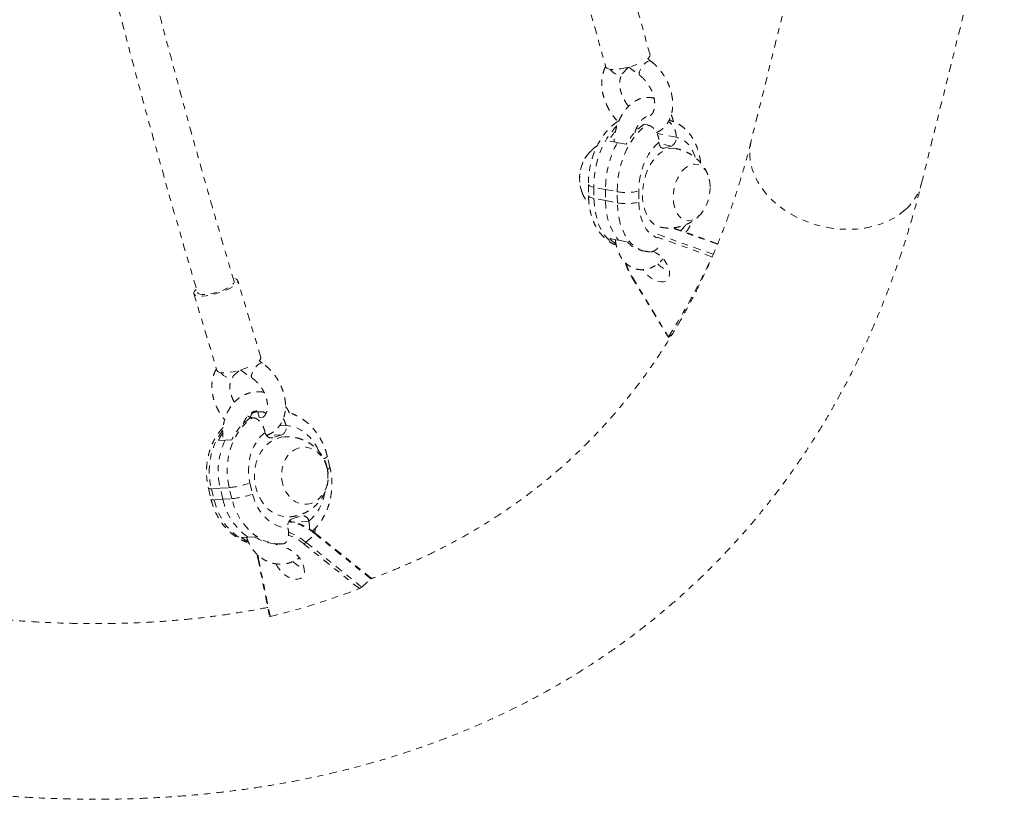
# Model space of a CAD drawing. Units: millimetres. Extents: x -60 to 1106, y 0 to 585.
# Drawn here: x 310 to 326, y 144 to 156 of the extents above; entities that cross this region are included whole.
import ezdxf

# ---------------------------------------------------------------- set-up
doc = ezdxf.new("R2010")
doc.units = ezdxf.units.MM
doc.header["$LTSCALE"] = 20
doc.linetypes.add('PHANTOM', pattern=[0.0127, 0.00635, -0.00127, 0.00127, -0.00127, 0.00127, -0.00127])
doc.layers.add('CONTOUR', color=7, linetype='Continuous')

msp = doc.modelspace()

# ---------------------------------------------------------------- linework, layer by layer
at = {"layer": 'CONTOUR', "linetype": 'PHANTOM', "lineweight": 0}
for p, q in [((323.33291, 160.28939), (321.86236, 154.3764)), ((324.65277, 153.68243), (326.0088, 159.13495)), ((320.20678, 155.78571), (319.85086, 157.05474)), ((319.12862, 156.85217), (319.48454, 155.58314)), ((320.21905, 155.68281), (320.16771, 155.72188)), ((319.7625, 155.48638), (319.85853, 155.58641)), ((319.85838, 155.58653), (320.04037, 155.44803)), ((320.01526, 154.57504), (319.98392, 154.58097)), ((320.16076, 154.64087), (320.11288, 154.64993)), ((320.63639, 154.43794), (320.32222, 154.49744)), ((319.67316, 154.35019), (319.52952, 154.37739)), ((319.81679, 154.32299), (319.67316, 154.35019)), ((320.35512, 154.35496), (320.35514, 154.35364)), ((320.63641, 154.43662), (320.63639, 154.43794)), ((320.55742, 154.29283), (320.35708, 154.33077)), ((320.43688, 154.25727), (320.3898, 154.26618)), ((320.55742, 154.29283), (320.43688, 154.25727)), ((319.19701, 153.66209), (319.1991, 153.47999)), ((319.47782, 153.58127), (319.2863, 153.61754)), ((319.2863, 153.61754), (319.28839, 153.43543)), ((319.47782, 153.58127), (319.4799, 153.39916)), ((319.47782, 153.58127), (319.66933, 153.545)), ((319.67141, 153.36289), (319.66933, 153.545)), ((320.02157, 153.55614), (320.02365, 153.37404)), ((319.4799, 153.39916), (319.28839, 153.43543)), ((319.4799, 153.39916), (319.67141, 153.36289)), ((321.31023, 152.68477), (320.56295, 152.95311)), ((321.31381, 152.69339), (320.58581, 152.95481)), ((319.54783, 152.77749), (319.68653, 152.75122)), ((319.6964, 152.74935), (319.8351, 152.72308)), ((321.22109, 152.48053), (320.31637, 152.80541)), ((320.32674, 152.84865), (321.24184, 152.52005)), ((320.07453, 152.56944), (320.08766, 152.57756)), ((320.08033, 152.57895), (320.12821, 152.56988)), ((313.83178, 150.83588), (313.45328, 152.09177)), ((319.90906, 152.1456), (320.50682, 151.16298)), ((319.91721, 152.14484), (320.51, 151.17039)), ((312.73508, 151.87532), (313.11359, 150.61943)), ((320.57929, 151.22635), (320.51709, 151.16932)), ((313.4986, 150.62688), (313.68661, 150.49654)), ((313.85472, 150.739), (313.80251, 150.7752)), ((313.38035, 150.5231), (313.47459, 150.61997)), ((313.69778, 149.8448), (313.66139, 149.8426)), ((313.74788, 149.94021), (313.78428, 149.94241)), ((313.78428, 149.94241), (313.80643, 149.84937)), ((313.80643, 149.84937), (313.86355, 149.85282)), ((314.24368, 149.71842), (314.13565, 149.71189)), ((314.24399, 149.7171), (314.24368, 149.71842)), ((313.90243, 149.60541), (313.90275, 149.6041)), ((314.17492, 149.56543), (313.9289, 149.55057)), ((314.02867, 149.517), (313.98594, 149.51442)), ((314.17492, 149.56543), (314.02867, 149.517)), ((313.24619, 149.47854), (313.13701, 149.47194)), ((313.35537, 149.48514), (313.24619, 149.47854)), ((314.96404, 149.0297), (314.92094, 149.21074)), ((312.97333, 148.68989), (313.01643, 148.50885)), ((313.16714, 148.69202), (313.02157, 148.68322)), ((313.16714, 148.69202), (313.31272, 148.70082)), ((313.21025, 148.51097), (313.16714, 148.69202)), ((313.35582, 148.51977), (313.31272, 148.70082)), ((313.65329, 148.77419), (313.69639, 148.59314)), ((313.02157, 148.68322), (313.06467, 148.50218)), ((313.21025, 148.51097), (313.06467, 148.50218)), ((313.21025, 148.51097), (313.35582, 148.51977)), ((314.34474, 148.18934), (314.49099, 148.23777)), ((314.61722, 148.14936), (314.3628, 148.13399)), ((314.61722, 148.14936), (314.6169, 148.15067)), ((313.51568, 147.88134), (313.62111, 147.88771)), ((313.62861, 147.88816), (313.73404, 147.89453)), ((314.27567, 148.03767), (314.27597, 148.03636)), ((314.57093, 147.80603), (314.71929, 147.94204)), ((315.63241, 147.20821), (314.71929, 147.94204)), ((315.63901, 147.21871), (314.7309, 147.94851)), ((314.15309, 147.77718), (314.18949, 147.77938)), ((315.44509, 147.04731), (314.54443, 147.77114)), ((314.57093, 147.80603), (315.48405, 147.07219)), ((313.7854, 147.59482), (313.79435, 147.53607)), ((313.78225, 147.54692), (313.97421, 146.59099)), ((313.79435, 147.53607), (313.98442, 146.58955)), ((315.48405, 147.07219), (315.63241, 147.20821))]:
    msp.add_line(p, q, dxfattribs=at)
at = {"layer": 'CONTOUR', "linetype": 'PHANTOM', "lineweight": 0, "flags": 128}
for points in [[(320.16771, 155.72188), (320.18864, 155.74115), (320.20469, 155.76466), (320.20695, 155.78509), (320.20678, 155.78571)], [(319.48454, 155.58314), (319.49601, 155.5672), (319.52108, 155.55515), (319.55862, 155.54806), (319.60719, 155.54621), (319.66493, 155.54968), (319.72961, 155.55832), (319.79875, 155.57181), (319.8697, 155.58963), (319.93972, 155.61109), (320.00613, 155.63537), (320.05327, 155.65544)], [(320.21903, 155.68283), (320.21315, 155.68603), (320.19198, 155.68644), (320.1647, 155.675), (320.13401, 155.65284), (320.10289, 155.62212), (320.07439, 155.58585), (320.05131, 155.54758), (320.03591, 155.51106)], [(319.55203, 155.54882), (319.56228, 155.53419), (319.59444, 155.50111), (319.63263, 155.47659), (319.67311, 155.46304), (319.71193, 155.46176), (319.74528, 155.4729), (319.76329, 155.48722)], [(319.81169, 155.57477), (319.82126, 155.57564), (319.84995, 155.58428)], [(319.66312, 154.62268), (319.63039, 154.58962), (319.56293, 154.50955), (319.50098, 154.41891), (319.44547, 154.31907), (319.39724, 154.21152), (319.35702, 154.09789), (319.32541, 153.97988), (319.30288, 153.85927), (319.28978, 153.73788), (319.2863, 153.61754)], [(319.66933, 153.545), (319.6728, 153.66534), (319.6859, 153.78673), (319.70843, 153.90734), (319.74004, 154.02534), (319.78026, 154.13898), (319.82849, 154.24652), (319.884, 154.34637), (319.94595, 154.43701), (320.01342, 154.51708), (320.08538, 154.58537), (320.16076, 154.64087)], [(320.35514, 154.35364), (320.29186, 154.29788), (320.23283, 154.23011), (320.17922, 154.15169), (320.13211, 154.06418), (320.09244, 153.96935), (320.06101, 153.8691), (320.03846, 153.76542), (320.02522, 153.6604), (320.02157, 153.55614)], [(320.43688, 154.25727), (320.42128, 154.25497), (320.40622, 154.25737), (320.39227, 154.26436), (320.37996, 154.27569), (320.36975, 154.29092), (320.36204, 154.30947), (320.3571, 154.33065), (320.35514, 154.35364)], [(320.94527, 154.11103), (320.93961, 154.12829), (320.90611, 154.20939), (320.86455, 154.28026), (320.81576, 154.33947), (320.76072, 154.38584), (320.70054, 154.41844), (320.63641, 154.43662)], [(324.3918, 153.25397), (324.30273, 153.18105), (324.20359, 153.1163), (324.09534, 153.06034), (323.97902, 153.01371), (323.85575, 152.97687), (323.72673, 152.95016), (323.59318, 152.93385), (323.4564, 152.92808), (323.31771, 152.93293), (323.17844, 152.94833), (323.03993, 152.97415), (322.90351, 153.01012), (322.77051, 153.05592), (322.6422, 153.11109), (322.51981, 153.1751), (322.40453, 153.24734), (322.29746, 153.32711), (322.19964, 153.41365), (322.112, 153.50612), (322.0354, 153.60362), (321.97057, 153.70523), (321.91814, 153.80996), (321.8786, 153.9168), (321.85235, 154.02473), (321.83962, 154.1327), (321.84056, 154.23968), (321.85513, 154.34463), (321.86236, 154.3764)], [(320.62795, 154.25202), (320.60445, 154.25546), (320.54369, 154.25449), (320.48209, 154.23973), (320.42098, 154.21149), (320.36166, 154.17037), (320.30539, 154.11726), (320.25337, 154.05327), (320.2067, 153.97979), (320.16639, 153.89836), (320.1333, 153.81073), (320.10811, 153.71877), (320.09139, 153.62443), (320.08347, 153.52973), (320.08454, 153.43668), (320.09456, 153.34727), (320.11333, 153.2634), (320.14044, 153.18686), (320.17531, 153.11928), (320.21721, 153.06211), (320.26523, 153.01656), (320.31836, 152.98359), (320.37547, 152.96393), (320.38343, 152.96231)], [(321.18918, 153.6237), (321.1837, 153.7014), (321.16922, 153.77405), (321.1462, 153.83942), (321.11532, 153.89553), (321.07754, 153.94069), (321.03398, 153.97351), (320.98599, 153.993), (320.93501, 153.99857), (320.8826, 153.99005), (320.83035, 153.9677), (320.77985, 153.93219), (320.73262, 153.88461), (320.69011, 153.8264), (320.65361, 153.75932), (320.62422, 153.68543), (320.60284, 153.60696), (320.59012, 153.52629), (320.58645, 153.44589), (320.59193, 153.36819), (320.60641, 153.29554), (320.62943, 153.23017), (320.66031, 153.17406), (320.69809, 153.1289), (320.74164, 153.09608), (320.78964, 153.07658), (320.84061, 153.07102), (320.89303, 153.07954), (320.94528, 153.10189), (320.99578, 153.1374), (321.04301, 153.18498), (321.08552, 153.24319), (321.12202, 153.31027), (321.15141, 153.38416), (321.17279, 153.46263), (321.18551, 153.54329), (321.18918, 153.6237)], [(321.18918, 153.6237), (321.1837, 153.7014), (321.16922, 153.77405), (321.1462, 153.83942), (321.11532, 153.89553), (321.07754, 153.94069), (321.03398, 153.97351), (320.98599, 153.993), (320.93501, 153.99857), (320.8826, 153.99005), (320.83035, 153.9677), (320.77985, 153.93219), (320.73262, 153.88461), (320.69011, 153.8264), (320.65361, 153.75932), (320.62422, 153.68543), (320.60284, 153.60696), (320.59012, 153.52629), (320.58645, 153.44589), (320.59193, 153.36819), (320.60641, 153.29554), (320.62943, 153.23017), (320.66031, 153.17406), (320.69809, 153.1289), (320.74164, 153.09608), (320.78964, 153.07658), (320.84061, 153.07102), (320.89303, 153.07954), (320.94528, 153.10189), (320.99578, 153.1374), (321.04301, 153.18498), (321.08552, 153.24319), (321.12202, 153.31027), (321.15141, 153.38416), (321.17279, 153.46263), (321.18551, 153.54329), (321.18918, 153.6237)], [(319.19701, 153.66206), (319.19796, 153.65707), (319.20699, 153.64568), (319.22525, 153.63503), (319.25203, 153.62553), (319.2863, 153.61754)], [(319.1991, 153.47999), (319.20005, 153.47497), (319.20908, 153.46358), (319.22734, 153.45292), (319.25412, 153.44342), (319.28839, 153.43543)], [(319.28839, 153.43543), (319.29459, 153.31794), (319.31037, 153.20507), (319.33549, 153.09853), (319.36958, 152.9999), (319.41213, 152.91069), (319.46249, 152.83222), (319.5199, 152.76569), (319.5835, 152.71209), (319.64992, 152.67336)], [(320.02365, 153.37404), (320.02966, 153.27263), (320.0452, 153.1761), (320.06997, 153.08638), (320.10347, 153.00528), (320.14504, 152.93441), (320.19382, 152.8752), (320.24886, 152.82883), (320.30905, 152.79623), (320.32056, 152.7918)], [(320.12895, 152.56974), (320.1084, 152.57417), (320.03536, 152.59969), (319.96652, 152.63955), (319.90292, 152.69315), (319.84551, 152.75968), (319.79515, 152.83814), (319.75261, 152.92736), (319.71852, 153.02598), (319.69339, 153.13253), (319.67761, 153.2454), (319.67141, 153.36289)], [(320.2537, 152.57112), (320.30115, 152.54715), (320.35436, 152.51025), (320.40387, 152.46495), (320.44738, 152.41337), (320.48286, 152.35793), (320.50864, 152.30122), (320.52352, 152.2459), (320.52681, 152.19453), (320.51834, 152.14954), (320.49852, 152.11302), (320.46827, 152.08669), (320.42901, 152.07176), (320.38257, 152.06894), (320.33113, 152.07837), (320.27708, 152.0996), (320.22296, 152.13163), (320.1713, 152.17298), (320.12451, 152.2217), (320.08944, 152.26838)], [(312.77381, 151.94458), (312.77142, 151.9425), (312.74636, 151.91574), (312.73466, 151.89158), (312.73678, 151.87097), (312.75264, 151.85467), (312.78162, 151.84333), (312.82261, 151.83738), (312.87403, 151.83705), (312.93392, 151.84234), (312.99996, 151.85307), (313.06963, 151.8688), (313.14024, 151.88895), (313.20908, 151.91273), (313.2735, 151.93923), (313.33103, 151.96744), (313.37946, 151.99626), (313.41693, 152.0246), (313.44199, 152.05135), (313.45369, 152.07551), (313.45157, 152.09612), (313.43572, 152.11242), (313.40674, 152.12376), (313.38358, 152.12798)], [(319.91721, 152.14484), (319.91374, 152.14427), (319.91111, 152.14437), (319.90942, 152.14515), (319.90906, 152.1456)], [(312.79497, 151.89323), (312.80603, 151.87854), (312.83095, 151.86742), (312.86817, 151.86172), (312.91596, 151.86173), (312.97208, 151.86742), (313.03391, 151.87855), (313.09856, 151.89459), (313.16301, 151.91479), (313.22423, 151.9382), (313.27938, 151.96373), (313.32586, 151.99019), (313.36151, 152.01634), (313.38466, 152.04095), (313.39423, 152.06288), (313.39337, 152.07391)], [(313.11359, 150.61943), (313.11529, 150.61508), (313.13114, 150.59878), (313.16012, 150.58745), (313.20111, 150.58149), (313.25254, 150.58116), (313.31243, 150.58645), (313.37847, 150.59718), (313.44814, 150.61291), (313.51875, 150.63306), (313.58759, 150.65684), (313.65201, 150.68334), (313.69712, 150.70501)], [(313.85471, 150.73901), (313.8508, 150.74105), (313.8318, 150.74068), (313.80681, 150.72829), (313.77828, 150.70507), (313.74901, 150.67331), (313.72186, 150.63611), (313.69948, 150.59712), (313.68407, 150.56015)], [(313.176, 150.58426), (313.18802, 150.56834), (313.22128, 150.53635), (313.25977, 150.51313), (313.2997, 150.50095), (313.33718, 150.50101), (313.36854, 150.5133), (313.38098, 150.52376)], [(313.31272, 148.70082), (313.29044, 148.82099), (313.28024, 148.94324), (313.28226, 149.06573), (313.29648, 149.18661), (313.32268, 149.30407), (313.36047, 149.41634), (313.40928, 149.52173), (313.46837, 149.61865), (313.53686, 149.70565), (313.61372, 149.78141), (313.69778, 149.8448)], [(313.87646, 149.94061), (313.83832, 149.94291), (313.78428, 149.94241)], [(314.77529, 149.30646), (314.75176, 149.35633), (314.70017, 149.44296), (314.63932, 149.52007), (314.57044, 149.58612), (314.4949, 149.63979), (314.41423, 149.68), (314.33003, 149.70594), (314.24399, 149.7171)], [(313.90275, 149.6041), (313.83422, 149.54175), (313.77377, 149.46791), (313.72264, 149.38405), (313.68183, 149.29185), (313.65216, 149.19317), (313.63424, 149.08997), (313.62841, 148.98433), (313.63481, 148.87836), (313.65329, 148.77419)], [(314.22155, 149.53261), (314.16587, 149.52578), (314.09038, 149.50443), (314.01851, 149.46971), (313.95178, 149.42237), (313.89162, 149.36342), (313.83931, 149.2941), (313.79596, 149.21591), (313.76249, 149.1305), (313.73962, 149.03969), (313.72785, 148.94542), (313.72741, 148.84971), (313.73831, 148.75458), (313.76034, 148.66208), (313.79301, 148.57416), (313.83562, 148.4927), (313.88728, 148.41944), (313.94688, 148.35595), (314.01315, 148.30356), (314.08468, 148.26341), (314.15994, 148.23634), (314.23733, 148.22294), (314.30097, 148.22233)], [(314.91659, 149.01605), (314.89233, 149.09281), (314.85769, 149.16356), (314.81373, 149.22614), (314.76179, 149.27866), (314.70345, 149.31953), (314.64047, 149.34749), (314.57477, 149.3617), (314.50835, 149.36174), (314.44322, 149.34759), (314.38137, 149.31969), (314.32467, 149.27888), (314.27485, 149.22641), (314.23341, 149.16387), (314.20163, 149.09316), (314.18046, 149.01643), (314.17055, 148.936), (314.1722, 148.85434), (314.18535, 148.7739), (314.20962, 148.69714), (314.24426, 148.6264), (314.28821, 148.56382), (314.34015, 148.51129), (314.3985, 148.47043), (314.46148, 148.44247), (314.52718, 148.42825), (314.5936, 148.42822), (314.65872, 148.44237), (314.72058, 148.47027), (314.77728, 148.51107), (314.8271, 148.56354), (314.86853, 148.62608), (314.90032, 148.69679), (314.92149, 148.77353), (314.9314, 148.85395), (314.92975, 148.93562), (314.91659, 149.01605)], [(314.91659, 149.01605), (314.89233, 149.09281), (314.85769, 149.16356), (314.81373, 149.22614), (314.76179, 149.27866), (314.70345, 149.31953), (314.64047, 149.34749), (314.57477, 149.3617), (314.50835, 149.36174), (314.44322, 149.34759), (314.38137, 149.31969), (314.32467, 149.27888), (314.27485, 149.22641), (314.23341, 149.16387), (314.20163, 149.09316), (314.18046, 149.01643), (314.17055, 148.936), (314.1722, 148.85434), (314.18535, 148.7739), (314.20962, 148.69714), (314.24426, 148.6264), (314.28821, 148.56382), (314.34015, 148.51129), (314.3985, 148.47043), (314.46148, 148.44247), (314.52718, 148.42825), (314.5936, 148.42822), (314.65872, 148.44237), (314.72058, 148.47027), (314.77728, 148.51107), (314.8271, 148.56354), (314.86853, 148.62608), (314.90032, 148.69679), (314.92149, 148.77353), (314.9314, 148.85395), (314.92975, 148.93562), (314.91659, 149.01605)], [(312.97333, 148.6899), (312.97356, 148.68922), (312.98071, 148.68477), (312.99692, 148.68275), (313.02157, 148.68322)], [(313.69639, 148.59314), (313.72659, 148.49284), (313.7679, 148.39844), (313.81949, 148.31181), (313.88034, 148.2347), (313.94922, 148.16865), (314.02476, 148.11498), (314.10543, 148.07478), (314.18963, 148.04883), (314.27567, 148.03767)], [(313.01643, 148.50885), (313.01666, 148.50818), (313.02381, 148.50373), (313.04002, 148.5017), (313.06467, 148.50218)], [(313.06467, 148.50218), (313.09869, 148.38589), (313.14393, 148.27525), (313.19972, 148.1719), (313.26521, 148.07742), (313.33942, 147.99321), (313.42124, 147.92055), (313.50942, 147.86052), (313.60266, 147.81405), (313.62746, 147.8043)], [(314.18949, 147.77938), (314.08974, 147.7819), (313.99068, 147.7994), (313.8938, 147.83164), (313.80057, 147.87812), (313.71238, 147.93814), (313.63056, 148.0108), (313.55635, 148.09501), (313.49086, 148.18949), (313.43507, 148.29284), (313.38983, 148.40349), (313.35582, 148.51977)], [(314.31135, 148.16942), (314.3186, 148.1547), (314.32332, 148.14179)], [(314.32328, 148.14191), (314.3186, 148.1547), (314.31135, 148.16942)], [(314.078, 147.45253), (314.09749, 147.41687), (314.13572, 147.36238), (314.18138, 147.31256), (314.23233, 147.26971), (314.28619, 147.23586), (314.34044, 147.21258), (314.39254, 147.20096), (314.44006, 147.20154), (314.48078, 147.2143), (314.51278, 147.23864), (314.53458, 147.27342), (314.54516, 147.31702), (314.54402, 147.36739), (314.53121, 147.42219), (314.50734, 147.47884), (314.47351, 147.53471), (314.43132, 147.58717), (314.38273, 147.63378), (314.33001, 147.67235), (314.27564, 147.70109), (314.22215, 147.71864), (314.18631, 147.72383)]]:
    msp.add_lwpolyline(points, dxfattribs=at)
at = {"layer": 'CONTOUR', "linetype": 'PHANTOM', "lineweight": 0}
for centre, radius, start, end in [((320.0838, 155.48274), 0.05563, 149.40546, 218.491423), ((320.5078, 153.81946), 1.1262, 140.593671, 150.303153), ((320.63887, 153.87604), 0.93572, 124.203059, 151.468327), ((321.01457, 153.60014), 1.53687, 150.78821, 180.703492), ((320.48911, 154.42395), 0.14785, 297.521469, 4.917991), ((319.70378, 153.75821), 0.6513, 135.303525, 201.651953), ((319.7165, 153.75666), 0.6635, 139.200136, 199.401697), ((319.81852, 154.40161), 0.86951, 260.120137, 283.504343), ((323.81439, 153.89937), 0.86598, 311.817824, 345.492748), ((320.46828, 153.3625), 0.98906, 177.875335, 218.241805), ((319.8206, 154.2195), 0.86951, 260.120137, 283.504343), ((320.58623, 152.90463), 0.05534, 38.555315, 78.401778), ((320.19741, 153.43034), 0.73104, 314.611576, 324.085572), ((319.92134, 153.1128), 0.50194, 221.915729, 236.735147), ((320.17254, 153.01653), 0.44719, 221.011736, 258.100807), ((310.96044, 157.20151), 11.29462, 327.725127, 335.292603), ((320.70961, 152.63563), 0.93207, 196.798672, 211.773437), ((320.64613, 152.65303), 0.42466, 222.623157, 253.203997), ((313.76455, 150.83091), 0.06742, 304.270189, 4.226951), ((313.73216, 150.53018), 0.05666, 148.063794, 216.325703), ((314.15415, 149.11103), 0.88205, 123.963314, 154.904213), ((314.1225, 149.68087), 0.12678, 294.422161, 16.608529), ((314.13117, 148.9657), 1.14499, 143.886721, 194.282869), ((314.02475, 149.04215), 0.9863, 146.154701, 154.166236), ((314.0055, 149.61806), 0.10368, 187.738653, 282.915042), ((314.32195, 148.97319), 1.18855, 154.837625, 193.683956), ((314.84742, 149.26743), 0.09284, 280.055204, 322.364993), ((314.90426, 149.07308), 0.07386, 284.91098, 324.031393), ((313.14599, 150.30186), 1.6097, 275.945274, 288.36998), ((313.18909, 150.12081), 1.6097, 275.945274, 288.36998), ((314.14147, 148.72378), 0.74464, 309.678156, 350.844805), ((314.20375, 148.72265), 1.0158, 192.027394, 235.258176), ((314.51416, 148.13671), 0.10368, 7.738653, 102.915042), ((314.39716, 148.07391), 0.12678, 114.422161, 196.608529), ((314.16849, 147.30955), 0.8387, 48.949702, 81.780383), ((314.12392, 148.47988), 0.7033, 236.3339, 272.377535), ((313.94839, 147.0519), 0.97789, 50.459719, 69.824229), ((313.9431, 147.04134), 0.94562, 50.512779, 68.759058), ((314.73182, 147.93322), 0.01532, 93.412674, 144.862805), ((313.93262, 148.52178), 0.7642, 236.935227, 245.550077), ((314.65672, 147.71333), 0.1263, 132.784705, 152.762447), ((313.79728, 147.55151), 0.01572, 197.032269, 259.235115), ((314.662, 147.77844), 0.4182, 223.41299, 253.388875), ((311.06526, 158.4635), 12.22752, 283.812032, 290.989371)]:
    msp.add_arc(centre, radius, start, end, dxfattribs=at)
for points, knots in [([(313.39339, 152.07385), (313.30917, 152.35939), (313.14414, 152.91889), (312.90809, 153.74407), (312.68641, 154.53598), (312.47907, 155.29415), (312.28645, 156.01414), (312.10785, 156.69604), (311.94258, 157.33993), (311.78902, 157.94998), (311.64584, 158.52948), (311.51279, 159.07775), (311.38961, 159.5941), (311.27691, 160.07429), (311.17433, 160.51812), (311.0804, 160.93016), (310.99208, 161.32322), (310.86402, 161.89829), (310.76902, 162.3469), (310.70144, 162.66604)], [0, 0, 0, 0, 0.08242509, 0.16150903, 0.23714504, 0.30933308, 0.37807312, 0.44222943, 0.50305971, 0.56056394, 0.61474207, 0.66659725, 0.71498915, 0.75991775, 0.80138302, 0.83938496, 0.87524942, 0.91125341, 1, 1, 1, 1]), ([(310.11191, 162.42321), (310.12672, 162.35378), (310.17712, 162.11761), (310.26773, 161.70237), (310.38676, 161.16449), (310.5168, 160.58841), (310.65815, 159.97431), (310.81136, 159.32244), (310.97693, 158.63308), (311.15541, 157.90652), (311.34738, 157.1431), (311.55344, 156.34316), (311.77284, 155.5124), (312.00596, 154.65162), (312.25336, 153.76171), (312.51661, 152.83759), (312.70094, 152.21221), (312.79496, 151.89324)], [0, 0, 0, 0, 0.01943003, 0.06609271, 0.11642617, 0.17043042, 0.22810548, 0.28945138, 0.35446813, 0.42315576, 0.49551431, 0.5715438, 0.65124424, 0.7330947, 0.81848624, 0.90741889, 1, 1, 1, 1]), ([(320.31178, 154.51435), (320.32251, 154.51872), (320.3553, 154.53207), (320.40383, 154.56644), (320.45584, 154.61536), (320.49911, 154.67344), (320.5336, 154.73909), (320.55881, 154.81178), (320.57432, 154.89058), (320.5797, 154.97432), (320.57476, 155.06151), (320.55957, 155.15044), (320.53447, 155.23939), (320.49999, 155.32673), (320.45679, 155.41098), (320.4056, 155.4908), (320.34711, 155.56463), (320.2848, 155.62967), (320.24017, 155.66574), (320.21905, 155.68281)], [0, 0, 0, 0, 0.02804888, 0.08566555, 0.14291535, 0.20033191, 0.25850427, 0.31782285, 0.3783985, 0.44006088, 0.50246601, 0.56525763, 0.62814945, 0.69103516, 0.75391871, 0.8168557, 0.87991253, 0.94315815, 1, 1, 1, 1]), ([(319.48087, 155.59624), (319.48043, 155.59558), (319.46658, 155.57434), (319.44786, 155.52574), (319.42576, 155.45104), (319.41471, 155.36982), (319.41358, 155.28448), (319.42287, 155.19633), (319.44228, 155.1072), (319.47138, 155.01872), (319.50963, 154.93254), (319.55616, 154.84981), (319.61094, 154.77298), (319.65264, 154.72142), (319.67729, 154.69833), (319.6796, 154.69616)], [0, 0, 0, 0, 0.00274001, 0.08766336, 0.17437464, 0.26284748, 0.3527029, 0.44340757, 0.53448539, 0.62560601, 0.71670791, 0.80783402, 0.89908346, 0.99054123, 1, 1, 1, 1]), ([(319.85445, 154.94249), (319.8405, 154.96059), (319.81219, 154.99736), (319.77657, 155.05921), (319.74729, 155.12399), (319.72599, 155.18954), (319.71298, 155.25342), (319.70829, 155.31345), (319.7114, 155.36757), (319.7213, 155.41409), (319.73659, 155.45179), (319.75115, 155.47398), (319.76019, 155.48386), (319.7625, 155.48638)], [0, 0, 0, 0, 0.09492762, 0.19276828, 0.29058739, 0.38802284, 0.48483684, 0.58089931, 0.67630012, 0.77153357, 0.86743171, 0.96614447, 1, 1, 1, 1]), ([(320.04037, 155.44803), (320.04867, 155.44146), (320.07347, 155.42185), (320.11361, 155.3827), (320.15814, 155.32894), (320.19761, 155.26923), (320.23066, 155.20559), (320.25624, 155.14013), (320.27367, 155.07509), (320.28273, 155.01275), (320.28365, 154.95527), (320.27719, 154.90456), (320.26457, 154.86208), (320.24727, 154.82856), (320.2266, 154.80335), (320.20128, 154.78551), (320.17913, 154.77533), (320.1605, 154.77418), (320.15682, 154.77395)], [0, 0, 0, 0, 0.032775562, 0.097896189, 0.16335774, 0.229048075, 0.294817807, 0.360458834, 0.425760301, 0.490590518, 0.554919042, 0.61891882, 0.683010012, 0.74810267, 0.816195317, 0.891139256, 0.978493024, 1, 1, 1, 1]), ([(320.27249, 155.07413), (320.25577, 155.07861), (320.21736, 155.0889), (320.1548, 155.09038), (320.08768, 155.08134), (320.0219, 155.0603), (319.95813, 155.02808), (319.89695, 154.98472), (319.83926, 154.93059), (319.78619, 154.86644), (319.73888, 154.79357), (319.69834, 154.71358), (319.6652, 154.62816), (319.64019, 154.53893), (319.62311, 154.44918), (319.61894, 154.38968), (319.61692, 154.36084)], [0, 0, 0, 0, 0.05223487, 0.120012, 0.187475, 0.25564222, 0.32540783, 0.39728092, 0.4712337, 0.54673732, 0.62305941, 0.6995314, 0.77588867, 0.85212186, 0.92833425, 1, 1, 1, 1]), ([(319.67491, 154.69315), (319.66323, 154.68545), (319.62557, 154.66062), (319.56574, 154.61012), (319.49713, 154.53938), (319.43403, 154.45887), (319.37707, 154.36998), (319.32707, 154.27401), (319.28458, 154.17243), (319.25002, 154.06653), (319.22364, 153.95756), (319.20589, 153.84678), (319.19741, 153.74781), (319.19713, 153.68655), (319.19701, 153.66209)], [0, 0, 0, 0, 0.03941564, 0.12703609, 0.21579402, 0.30584716, 0.39654868, 0.48733387, 0.57798138, 0.66845892, 0.75883548, 0.84923555, 0.93979183, 1, 1, 1, 1]), ([(319.67511, 154.69287), (319.67747, 154.69475), (319.68391, 154.69987), (319.69147, 154.70247), (319.69625, 154.70411)], [0, 0, 0, 0, 0.36671286, 1, 1, 1, 1]), ([(319.95971, 154.51562), (319.96216, 154.52417), (319.9708, 154.5544), (319.99165, 154.60178), (320.02068, 154.65509), (320.05266, 154.69932), (320.0852, 154.73364), (320.1159, 154.75722), (320.14085, 154.77027), (320.15205, 154.77285), (320.15682, 154.77395)], [0, 0, 0, 0, 0.05672482, 0.200416543, 0.342696899, 0.483157634, 0.621778494, 0.759353192, 0.8976829, 1, 1, 1, 1]), ([(320.63639, 154.43794), (320.63378, 154.4675), (320.62854, 154.52665), (320.59224, 154.60883), (320.54971, 154.66759), (320.5178, 154.68668), (320.50724, 154.69299)], [0, 0, 0, 0, 0.28943786, 0.57919943, 0.86076432, 1, 1, 1, 1]), ([(321.03486, 154.01521), (321.03384, 154.02632), (321.0295, 154.07391), (321.01239, 154.15464), (320.98314, 154.25593), (320.94356, 154.35105), (320.89469, 154.43862), (320.83687, 154.51678), (320.77117, 154.58383), (320.6991, 154.63889), (320.62202, 154.68001), (320.56086, 154.7043), (320.52519, 154.71066), (320.51728, 154.71206)], [0, 0, 0, 0, 0.032658, 0.13994968, 0.24792362, 0.35636528, 0.46454812, 0.57151785, 0.67623699, 0.77799121, 0.87665441, 0.97265206, 1, 1, 1, 1]), ([(320.58914, 154.69019), (320.58607, 154.70489), (320.57778, 154.74463), (320.5631, 154.78046), (320.55385, 154.80302)], [0, 0, 0, 0, 0.37015156, 1, 1, 1, 1]), ([(320.16076, 154.64087), (320.1819, 154.63422), (320.22419, 154.62092), (320.28105, 154.56901), (320.32494, 154.49985), (320.35029, 154.42473), (320.35367, 154.37592), (320.35512, 154.35496)], [0, 0, 0, 0, 0.20759891, 0.41513491, 0.62450505, 0.83874837, 1, 1, 1, 1]), ([(321.86236, 154.3764), (321.84666, 154.31446), (321.80033, 154.13159), (321.71653, 153.83328), (321.60785, 153.48396), (321.48993, 153.14182), (321.36291, 152.80676), (321.22677, 152.4789), (321.08151, 152.15834), (320.92715, 151.84519), (320.76369, 151.53955), (320.59114, 151.24155), (320.40949, 150.9513), (320.21878, 150.66893), (320.01902, 150.3946), (319.81025, 150.12844), (319.59253, 149.87063), (319.36591, 149.62131), (319.1305, 149.38068), (318.88639, 149.14888), (318.63374, 148.9261), (318.3727, 148.71251), (318.10346, 148.50826), (317.82621, 148.31347), (317.54114, 148.12826), (317.24841, 147.95271), (316.94825, 147.78688), (316.64076, 147.63089), (316.32638, 147.48445), (316.00429, 147.34881), (315.77292, 147.25704), (315.64672, 147.2133), (315.63262, 147.20841)], [0, 0, 0, 0, 0.01742516, 0.05144349, 0.08551168, 0.11966315, 0.15390437, 0.18824146, 0.22267986, 0.25722415, 0.29187767, 0.32664225, 0.36151786, 0.39650235, 0.4315911, 0.4667769, 0.50204983, 0.53739728, 0.5728042, 0.60825344, 0.64372628, 0.67919965, 0.71465075, 0.75006079, 0.7854125, 0.82069069, 0.85588262, 0.89097828, 0.92597039, 0.96085431, 0.99562789, 1, 1, 1, 1]), ([(319.33947, 154.29444), (319.33686, 154.29293), (319.31047, 154.27763), (319.26708, 154.24281), (319.23035, 154.20583), (319.21295, 154.18831)], [0, 0, 0, 0, 0.05456726, 0.55237371, 1, 1, 1, 1]), ([(321.15377, 153.81957), (321.1526, 153.8231), (321.14249, 153.85362), (321.11357, 153.90779), (321.06693, 153.98055), (321.00996, 154.04723), (320.94482, 154.10695), (320.87221, 154.15855), (320.7907, 154.20202), (320.70891, 154.23423), (320.65236, 154.24584), (320.62802, 154.25085)], [0, 0, 0, 0, 0.01574913, 0.13607636, 0.25799408, 0.3812495, 0.50557845, 0.6307338, 0.7564959, 0.89518147, 1, 1, 1, 1]), ([(289.81625, 152.93826), (289.89902, 152.86753), (290.1383, 152.66305), (290.53697, 152.33005), (291.01328, 151.94166), (291.49303, 151.56049), (291.97598, 151.18658), (292.46197, 150.82011), (292.9508, 150.46121), (293.4423, 150.11004), (293.93628, 149.76673), (294.43255, 149.43142), (294.93094, 149.10424), (295.43124, 148.78533), (295.93327, 148.47482), (296.43685, 148.17284), (296.94178, 147.87952), (297.44789, 147.59497), (297.95497, 147.31931), (298.46284, 147.05267), (298.9713, 146.79515), (299.48018, 146.54687), (299.98927, 146.30794), (300.49838, 146.07846), (301.00733, 145.85854), (301.51592, 145.64827), (302.02396, 145.44776), (302.53125, 145.2571), (303.0376, 145.07638), (303.54282, 144.90569), (304.0467, 144.74511), (304.54906, 144.59473), (305.0497, 144.45463), (305.54841, 144.32488), (306.045, 144.20556), (306.53925, 144.09673), (307.03098, 143.99845), (307.51997, 143.9108), (308.00601, 143.83382), (308.48891, 143.76756), (308.96846, 143.71207), (309.44443, 143.66739), (309.91663, 143.63355), (310.38485, 143.61058), (310.84886, 143.59851), (311.30846, 143.59734), (311.76344, 143.60709), (312.21357, 143.62774), (312.65866, 143.65931), (313.09849, 143.70176), (313.53286, 143.75507), (313.96155, 143.81921), (314.38438, 143.89414), (314.80114, 143.97982), (315.21164, 144.07617), (315.6157, 144.18314), (316.01314, 144.30065), (316.40379, 144.42863), (316.78748, 144.56699), (317.16406, 144.71565), (317.53338, 144.8745), (317.89531, 145.04346), (318.2497, 145.22243), (318.59644, 145.41131), (318.9354, 145.61), (319.26648, 145.81838), (319.58956, 146.03638), (319.90455, 146.26388), (320.21135, 146.50079), (320.50986, 146.74701), (320.8, 147.00245), (321.08167, 147.26701), (321.35477, 147.54059), (321.61922, 147.82308), (321.87493, 148.1144), (322.1218, 148.41444), (322.35975, 148.72312), (322.58869, 149.04033), (322.80854, 149.36599), (323.01921, 149.69998), (323.22061, 150.04221), (323.41264, 150.39257), (323.59521, 150.75094), (323.76824, 151.1172), (323.93164, 151.49122), (324.08531, 151.87288), (324.22917, 152.26202), (324.36317, 152.65849), (324.48708, 153.06221), (324.58242, 153.4044), (324.63513, 153.61272), (324.65277, 153.68243)], [0, 0, 0, 0, 0.00607247, 0.01755504, 0.02903887, 0.0405241, 0.05201083, 0.06349917, 0.07498922, 0.08648109, 0.09797489, 0.10947069, 0.1209686, 0.1324687, 0.14397107, 0.15547579, 0.1669829, 0.17849248, 0.19000456, 0.20151918, 0.21303634, 0.22455606, 0.23607832, 0.24760307, 0.25913027, 0.27065982, 0.28219161, 0.2937255, 0.30526131, 0.31679882, 0.32833776, 0.33987785, 0.35141871, 0.36295992, 0.37450086, 0.38604097, 0.39757964, 0.40911618, 0.42064982, 0.43217972, 0.44370498, 0.45522461, 0.46673754, 0.47824265, 0.48973875, 0.5012246, 0.51269891, 0.52416037, 0.53560765, 0.54703944, 0.55845444, 0.56985142, 0.58122921, 0.59258676, 0.60392313, 0.61523758, 0.6265295, 0.63779854, 0.64904454, 0.6602676, 0.67146809, 0.68264663, 0.69380413, 0.70494174, 0.71606089, 0.72716326, 0.73825074, 0.74932543, 0.76038961, 0.77144571, 0.78249625, 0.79354384, 0.8045908, 0.81563923, 0.82669175, 0.83775092, 0.84881919, 0.8598989, 0.87099221, 0.88210107, 0.89322725, 0.90437226, 0.91553735, 0.92672354, 0.93793157, 0.9491619, 0.96041477, 0.97169014, 0.98298776, 0.99430716, 1, 1, 1, 1]), ([(319.09114, 153.53868), (319.0956, 153.52656), (319.10993, 153.4876), (319.14553, 153.42656), (319.18072, 153.37339), (319.2047, 153.34803), (319.20877, 153.34373)], [0, 0, 0, 0, 0.16912747, 0.54349519, 0.92252762, 1, 1, 1, 1]), ([(319.1991, 153.47999), (319.1996, 153.45986), (319.20103, 153.40283), (319.21058, 153.31049), (319.23071, 153.20496), (319.26052, 153.10387), (319.29995, 153.0087), (319.34885, 152.92113), (319.40669, 152.84303), (319.4723, 152.77574), (319.54466, 152.72156), (319.60563, 152.68607), (319.64346, 152.67328), (319.65381, 152.66978)], [0, 0, 0, 0, 0.055613557, 0.1575197, 0.260101178, 0.36333497, 0.467015943, 0.570449459, 0.672723118, 0.772845, 0.87013211, 0.964463912, 1, 1, 1, 1]), ([(320.3836, 152.9639), (320.39887, 152.96073), (320.44477, 152.9512), (320.52254, 152.94856), (320.61409, 152.95486), (320.70218, 152.97285), (320.78542, 153.00083), (320.86294, 153.03787), (320.93343, 153.08327), (320.98849, 153.12699), (321.017, 153.15797), (321.02703, 153.16886)], [0, 0, 0, 0, 0.06628266, 0.19912417, 0.32901456, 0.45605706, 0.58032143, 0.70185543, 0.82070352, 0.9369393, 1, 1, 1, 1]), ([(320.79169, 152.88088), (320.79726, 152.88785), (320.82424, 152.92162), (320.86274, 152.98343), (320.89189, 153.04115), (320.90476, 153.06663)], [0, 0, 0, 0, 0.12688394, 0.61441878, 1, 1, 1, 1]), ([(319.63868, 152.76028), (319.64042, 152.74311), (319.64521, 152.6958), (319.66328, 152.6225), (319.69218, 152.54182), (319.73091, 152.46838), (319.77689, 152.40617), (319.82997, 152.35427), (319.88861, 152.31381), (319.95361, 152.28505), (320.02088, 152.26949), (320.0887, 152.2667), (320.15591, 152.27605), (320.22164, 152.29704), (320.28551, 152.32915), (320.34634, 152.373), (320.39062, 152.41216), (320.41249, 152.43917), (320.41718, 152.44496)], [0, 0, 0, 0, 0.04108103, 0.11316823, 0.1857817, 0.25856927, 0.33072064, 0.39406341, 0.46230612, 0.52825004, 0.59224264, 0.65516933, 0.71780437, 0.78109324, 0.8458661, 0.91259562, 0.98125601, 1, 1, 1, 1]), ([(320.12952, 152.57123), (320.14197, 152.56848), (320.16949, 152.56238), (320.19769, 152.56124), (320.21314, 152.56061)], [0, 0, 0, 0, 0.452396345, 1, 1, 1, 1]), ([(320.32987, 152.62424), (320.32984, 152.62418), (320.32377, 152.6138), (320.30717, 152.59768), (320.28109, 152.57767), (320.25143, 152.5653), (320.22611, 152.56049), (320.21053, 152.56092), (320.2058, 152.56105)], [0, 0, 0, 0, 0.00111367, 0.22639743, 0.45863001, 0.67700729, 0.90197449, 1, 1, 1, 1]), ([(319.8043, 152.38189), (319.80523, 152.37794), (319.8124, 152.34745), (319.83528, 152.2887), (319.86943, 152.21342), (319.89709, 152.16608), (319.90906, 152.1456)], [0, 0, 0, 0, 0.05117456, 0.39478314, 0.7381739, 1, 1, 1, 1]), ([(320.51, 151.17039), (320.50883, 151.16837), (320.50648, 151.16433), (320.50667, 151.16206), (320.50971, 151.16318), (320.51385, 151.16639), (320.5165, 151.16879), (320.51709, 151.16932)], [0, 0, 0, 0, 0.25120616, 0.50297493, 0.73668613, 0.94195638, 1, 1, 1, 1]), ([(313.10586, 150.64507), (313.10276, 150.64052), (313.08563, 150.61535), (313.06385, 150.56245), (313.04139, 150.48732), (313.02999, 150.40628), (313.02891, 150.32135), (313.03858, 150.23384), (313.05875, 150.14543), (313.08909, 150.05787), (313.12877, 149.97246), (313.178, 149.8917), (313.21533, 149.83788), (313.23778, 149.81348), (313.23902, 149.81213)], [0, 0, 0, 0, 0.020453154, 0.113066853, 0.207179161, 0.302934926, 0.4001415, 0.498392681, 0.597251847, 0.696372078, 0.795562739, 0.894808477, 0.994164984, 1, 1, 1, 1]), ([(313.92647, 149.55626), (313.94864, 149.56492), (313.9938, 149.58256), (314.05448, 149.6232), (314.10844, 149.67318), (314.15353, 149.73192), (314.18942, 149.79813), (314.21565, 149.87106), (314.23183, 149.94975), (314.23758, 150.03308), (314.23268, 150.11965), (314.21715, 150.20786), (314.19129, 150.29603), (314.15561, 150.38251), (314.11079, 150.46577), (314.05762, 150.54447), (313.99686, 150.61702), (313.9294, 150.68347), (313.87979, 150.72036), (313.85472, 150.739)], [0, 0, 0, 0, 0.05443621, 0.1108526, 0.16682201, 0.22271098, 0.27901748, 0.33612647, 0.39422774, 0.45329069, 0.51311179, 0.57341909, 0.633975, 0.69460585, 0.75526764, 0.81597824, 0.87678399, 0.93772443, 1, 1, 1, 1]), ([(313.39938, 150.09727), (313.39746, 150.10035), (313.38294, 150.12355), (313.36281, 150.16989), (313.3406, 150.23385), (313.3278, 150.29651), (313.32352, 150.35531), (313.3274, 150.40845), (313.33848, 150.45418), (313.35602, 150.49419), (313.37179, 150.51293), (313.38035, 150.5231)], [0, 0, 0, 0, 0.018511527, 0.139289083, 0.259557381, 0.379139682, 0.498045905, 0.616645995, 0.735602975, 0.856601866, 1, 1, 1, 1]), ([(313.68661, 150.49654), (313.69535, 150.49024), (313.72158, 150.47131), (313.76391, 150.43332), (313.8108, 150.38088), (313.8522, 150.3225), (313.88674, 150.26021), (313.91336, 150.19605), (313.93141, 150.13224), (313.94069, 150.07097), (313.94144, 150.01432), (313.93442, 149.9641), (313.92077, 149.92158), (313.90171, 149.88717), (313.87768, 149.86032), (313.8492, 149.84095), (313.81459, 149.82941), (313.78402, 149.82457), (313.76342, 149.82677), (313.75802, 149.82735)], [0, 0, 0, 0, 0.030683599, 0.092151944, 0.153849635, 0.215659577, 0.277468307, 0.339104134, 0.400434285, 0.461400281, 0.522070536, 0.582700629, 0.643793422, 0.706505986, 0.772962839, 0.846507276, 0.91527844, 0.977804117, 1, 1, 1, 1]), ([(313.88581, 150.25896), (313.87979, 150.26052), (313.84769, 150.2688), (313.78775, 150.2715), (313.70815, 150.26634), (313.63044, 150.24785), (313.55614, 150.21779), (313.48636, 150.17643), (313.42219, 150.12454), (313.36467, 150.06289), (313.3148, 149.99246), (313.2735, 149.91442), (313.2416, 149.83017), (313.21965, 149.7412), (313.20843, 149.64923), (313.20693, 149.56031), (313.21439, 149.50316), (313.21783, 149.47683)], [0, 0, 0, 0, 0.016195, 0.08625998, 0.15579979, 0.22507545, 0.29430435, 0.36378002, 0.43373245, 0.50429313, 0.57548574, 0.64724506, 0.71945598, 0.79199584, 0.86476478, 0.93769787, 1, 1, 1, 1]), ([(314.30079, 149.92343), (314.29238, 149.94067), (314.27389, 149.97857), (314.24908, 150.01158), (314.23556, 150.02957)], [0, 0, 0, 0, 0.45505097, 1, 1, 1, 1]), ([(313.54435, 149.74114), (313.54739, 149.75124), (313.55653, 149.78156), (313.5799, 149.82563), (313.61241, 149.87156), (313.6499, 149.90811), (313.69059, 149.93512), (313.73392, 149.95232), (313.77974, 149.95924), (313.82611, 149.95545), (313.87126, 149.93945), (313.90082, 149.92552), (313.91445, 149.91381), (313.91473, 149.91358)], [0, 0, 0, 0, 0.04979826, 0.1496312, 0.24971375, 0.35072929, 0.45386476, 0.5608978, 0.67382, 0.79270874, 0.8976681, 0.9979321, 1, 1, 1, 1]), ([(313.67931, 149.84368), (313.66227, 149.84993), (313.64155, 149.85753), (313.62037, 149.87091), (313.61661, 149.87329)], [0, 0, 0, 0, 0.82211722, 1, 1, 1, 1]), ([(313.74788, 149.94021), (313.73261, 149.93645), (313.70207, 149.92892), (313.67247, 149.89447), (313.6645, 149.86234), (313.66178, 149.8514)], [0, 0, 0, 0, 0.39745501, 0.79478959, 1, 1, 1, 1]), ([(313.69778, 149.8448), (313.71446, 149.84313), (313.74781, 149.8398), (313.80043, 149.8014), (313.8477, 149.74277), (313.88303, 149.67383), (313.89661, 149.62596), (313.90243, 149.60541)], [0, 0, 0, 0, 0.207598908, 0.415134912, 0.624505048, 0.838748372, 1, 1, 1, 1]), ([(314.24368, 149.71842), (314.23573, 149.74789), (314.22488, 149.78811), (314.20427, 149.82095), (314.19877, 149.82972)], [0, 0, 0, 0, 0.73297362, 1, 1, 1, 1]), ([(314.92094, 149.21074), (314.91563, 149.2315), (314.90104, 149.28853), (314.86873, 149.3789), (314.82159, 149.47931), (314.76475, 149.57324), (314.69908, 149.65939), (314.62535, 149.73655), (314.54455, 149.80353), (314.45788, 149.85963), (314.36645, 149.90315), (314.28948, 149.93083), (314.24266, 149.93925), (314.22835, 149.94183)], [0, 0, 0, 0, 0.0576802, 0.15848106, 0.25942677, 0.360353, 0.46114059, 0.56162856, 0.66162761, 0.76094848, 0.85944016, 0.95702681, 1, 1, 1, 1]), ([(313.21432, 149.68344), (313.20199, 149.67068), (313.16589, 149.63332), (313.1146, 149.56185), (313.06067, 149.47073), (313.01631, 149.37234), (312.98159, 149.2685), (312.95713, 149.16035), (312.94324, 149.04932), (312.94008, 148.93678), (312.9477, 148.82619), (312.96092, 148.74398), (312.97109, 148.69966), (312.97333, 148.68989)], [0, 0, 0, 0, 0.05240517, 0.15339251, 0.25509424, 0.35739523, 0.46016402, 0.56327919, 0.66664561, 0.77019955, 0.87390502, 0.97220569, 1, 1, 1, 1]), ([(314.9183, 149.02641), (314.90981, 149.05633), (314.89281, 149.11633), (314.85229, 149.19782), (314.80334, 149.27115), (314.74673, 149.33561), (314.68195, 149.39264), (314.60723, 149.44308), (314.52322, 149.4845), (314.43136, 149.51492), (314.33712, 149.53106), (314.26649, 149.53628), (314.22825, 149.53224), (314.22132, 149.53151)], [0, 0, 0, 0, 0.099526743, 0.199523386, 0.290400763, 0.381963274, 0.474158579, 0.566918032, 0.670759772, 0.774175177, 0.876523158, 0.977630389, 1, 1, 1, 1]), ([(314.3007, 148.22318), (314.30578, 148.22323), (314.34175, 148.22358), (314.40748, 148.23618), (314.4954, 148.26108), (314.57797, 148.2979), (314.65403, 148.34418), (314.72256, 148.39923), (314.78272, 148.46186), (314.83382, 148.53099), (314.87527, 148.60557), (314.90657, 148.68461), (314.92731, 148.76723), (314.93671, 148.85252), (314.93524, 148.93987), (314.92399, 148.99734), (314.9183, 149.02641)], [0, 0, 0, 0, 0.01323481, 0.09364187, 0.17292653, 0.25109425, 0.32818023, 0.40424331, 0.47937309, 0.55370176, 0.62742072, 0.70080093, 0.77421414, 0.84814671, 0.92318544, 1, 1, 1, 1]), ([(314.67624, 147.98907), (314.68081, 147.99288), (314.71118, 148.01823), (314.76056, 148.07446), (314.82313, 148.15731), (314.8766, 148.24897), (314.92109, 148.34721), (314.95577, 148.4511), (314.98024, 148.55924), (314.99413, 148.67027), (314.99729, 148.78281), (314.98967, 148.8934), (314.97645, 148.97561), (314.96628, 149.01993), (314.96404, 149.0297)], [0, 0, 0, 0, 0.01665594, 0.11069504, 0.2054703, 0.300916, 0.3969241, 0.49337122, 0.59014341, 0.6871514, 0.78433538, 0.88166156, 0.97391541, 1, 1, 1, 1]), ([(313.01643, 148.50885), (313.02174, 148.48809), (313.03633, 148.43106), (313.06864, 148.34069), (313.11578, 148.24028), (313.17262, 148.14635), (313.23828, 148.06019), (313.31203, 147.98307), (313.39279, 147.91594), (313.47959, 147.86038), (313.56085, 147.81973), (313.61429, 147.80311), (313.63574, 147.79644)], [0, 0, 0, 0, 0.06232228, 0.17123558, 0.28030537, 0.38935412, 0.49825307, 0.60682828, 0.71487523, 0.82218942, 0.92860769, 1, 1, 1, 1]), ([(314.7309, 147.94851), (314.71783, 147.95875), (314.67995, 147.98839), (314.61504, 148.0317), (314.5367, 148.07483), (314.4579, 148.10885), (314.3804, 148.13195), (314.32514, 148.14381), (314.29729, 148.14455), (314.29339, 148.14465)], [0, 0, 0, 0, 0.092395, 0.2676454, 0.4431751, 0.61896751, 0.79504287, 0.97134269, 1, 1, 1, 1]), ([(314.62593, 148.02286), (314.62747, 148.04412), (314.63039, 148.08425), (314.62143, 148.12854), (314.61722, 148.14936)], [0, 0, 0, 0, 0.52981018, 1, 1, 1, 1]), ([(313.59788, 147.8863), (313.60527, 147.86529), (313.62294, 147.81512), (313.66239, 147.74195), (313.71371, 147.66785), (313.77364, 147.60257), (313.84059, 147.54728), (313.91332, 147.50319), (313.99024, 147.47117), (314.0697, 147.45173), (314.15008, 147.44503), (314.2298, 147.45104), (314.3076, 147.46913), (314.38144, 147.49997), (314.43286, 147.52774), (314.45733, 147.54787), (314.46075, 147.55068)], [0, 0, 0, 0, 0.05755472, 0.13737093, 0.21715603, 0.29676041, 0.37598429, 0.4546116, 0.5324684, 0.60948407, 0.68572687, 0.76139819, 0.83678207, 0.91211507, 0.98771659, 1, 1, 1, 1]), ([(314.27597, 148.03636), (314.27892, 148.02209), (314.28489, 147.99315), (314.28809, 147.95082), (314.2868, 147.9103), (314.28067, 147.87391), (314.26994, 147.84203), (314.25534, 147.81641), (314.23706, 147.79687), (314.21911, 147.78613), (314.20292, 147.78083), (314.19398, 147.77986), (314.18949, 147.77938)], [0, 0, 0, 0, 0.11112343, 0.22539424, 0.33654629, 0.45110402, 0.55910298, 0.67043315, 0.77512121, 0.88296842, 0.94121764, 1, 1, 1, 1]), ([(314.71302, 147.96227), (314.71422, 147.96694), (314.72051, 147.99125), (314.72247, 148.01668), (314.72406, 148.03723)], [0, 0, 0, 0, 0.192283128, 1, 1, 1, 1]), ([(314.10661, 147.76536), (314.093, 147.76867), (314.07486, 147.77307), (314.05684, 147.78395), (314.05233, 147.78667)], [0, 0, 0, 0, 0.75003637, 1, 1, 1, 1]), ([(313.77314, 147.60607), (313.77314, 147.60599), (313.77391, 147.58707), (313.77809, 147.56695), (313.78225, 147.54692)], [0, 0, 0, 0, 0.004412246, 1, 1, 1, 1]), ([(315.63871, 147.21835), (315.63902, 147.21828), (315.6403, 147.21802), (315.63889, 147.21507), (315.63561, 147.2112), (315.63298, 147.20875), (315.63241, 147.20821)], [0, 0, 0, 0, 0.12506584, 0.5364775, 0.89782338, 1, 1, 1, 1]), ([(313.94429, 146.74003), (313.94177, 146.73949), (313.81956, 146.71324), (313.57154, 146.67019), (313.20017, 146.61177), (312.82219, 146.56436), (312.4388, 146.52653), (312.04983, 146.49866), (311.65549, 146.48066), (311.2559, 146.47257), (310.85118, 146.47439), (310.4415, 146.48613), (310.02698, 146.50781), (309.6078, 146.53942), (309.1841, 146.58097), (308.75605, 146.63247), (308.32382, 146.69392), (307.88759, 146.76525), (307.44747, 146.84673), (307.01148, 146.93578), (306.72049, 147.00281), (306.5788, 147.03545)], [0, 0, 0, 0, 0.00118322, 0.05753081, 0.11374284, 0.16983042, 0.22580471, 0.28167671, 0.33745711, 0.39315614, 0.44878351, 0.50434834, 0.55985913, 0.61532373, 0.67074939, 0.7261427, 0.78150966, 0.83685571, 0.89218571, 0.94750403, 1, 1, 1, 1]), ([(315.48405, 147.07219), (315.48195, 147.07037), (315.47774, 147.06672), (315.46967, 147.06087), (315.4611, 147.05535), (315.45235, 147.05042), (315.44755, 147.04836), (315.44509, 147.04731)], [0, 0, 0, 0, 0.18484654, 0.36937638, 0.56228749, 0.7760112, 1, 1, 1, 1]), ([(313.98442, 146.58955), (313.98202, 146.58914), (313.9772, 146.58833), (313.97401, 146.5892), (313.97442, 146.59084), (313.97447, 146.59102)], [0, 0, 0, 0, 0.46990597, 0.94086436, 1, 1, 1, 1])]:
    msp.add_open_spline(points, degree=3, knots=knots, dxfattribs=at)

doc.saveas('drawing.dxf')
